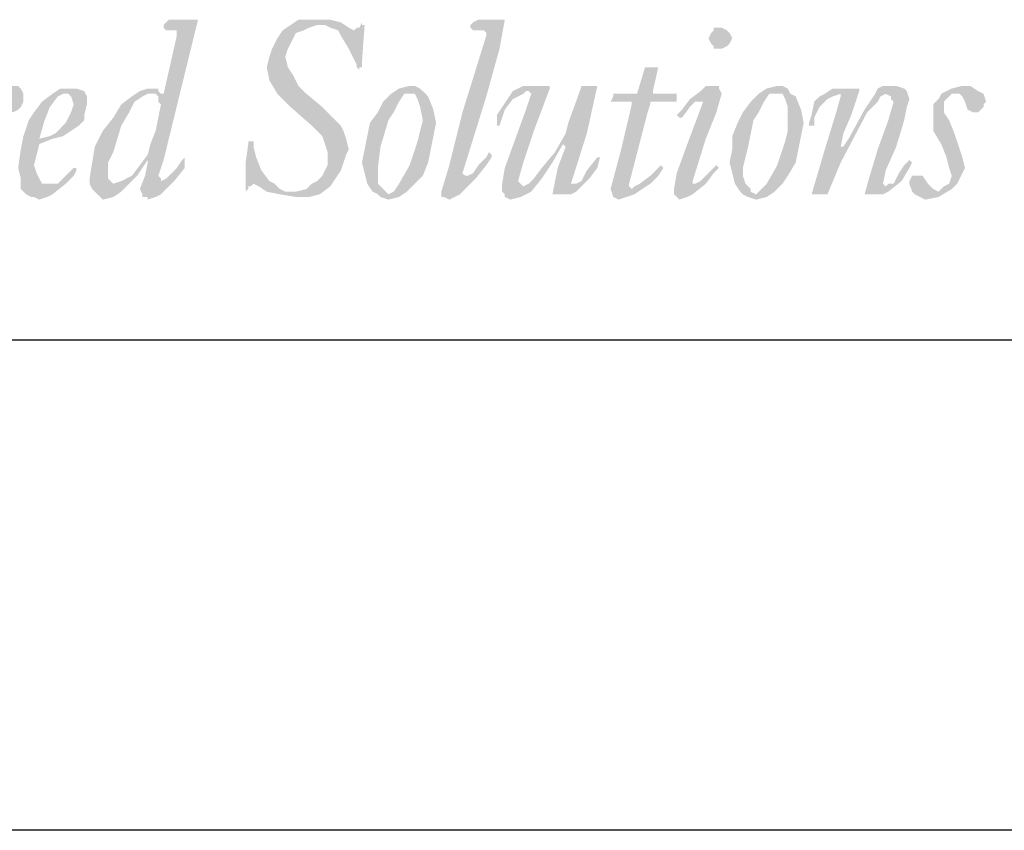
# Model space of a CAD drawing. Extents: x 14.1 to 22.6, y -0.4 to 10.6.
# Drawn here: x 15.6 to 16.3, y -0.4 to 0.2 of the extents above; entities that cross this region are included whole.
import ezdxf

# ---------------------------------------------------------------- set-up
doc = ezdxf.new("R2010")
doc.units = 0
doc.header["$MEASUREMENT"] = 0
for name, color, linetype in [('BORDER', 8, 'CONTINUOUS'), ('LAYER_1', 160, 'CONTINUOUS'), ('SHT-INFO', 3, 'CONTINUOUS')]:
    doc.layers.add(name, color=color, linetype=linetype)

# ---------------------------------------------------------------- blocks, each defined once
blk = doc.blocks.new('A$C1FEC152B')
at = {"layer": 'LAYER_1'}
h = blk.add_hatch(color=7, dxfattribs=at)
edge = h.paths.add_edge_path(flags=16)
edge.add_spline(control_points=[(28.487, 2.734), (28.487, 2.734), (28.487, 2.734), (28.487, 2.734), (28.487, 2.734), (28.751, 2.822), (28.751, 2.822), (28.751, 2.822), (29.104, 2.999), (29.104, 2.999), (29.104, 2.999), (29.369, 3.351), (29.369, 3.351), (29.369, 3.351), (29.633, 3.704), (29.633, 3.704), (29.633, 3.704), (29.633, 3.704), (29.633, 3.704), (29.633, 3.704), (29.722, 4.057), (29.722, 4.057), (29.722, 4.057), (29.898, 4.498), (29.898, 4.498), (29.898, 4.498), (30.074, 5.38), (30.074, 5.38), (30.074, 5.38), (30.074, 5.38), (30.074, 5.38), (30.074, 5.38), (29.986, 5.468), (29.986, 5.468), (29.986, 5.468), (29.986, 5.644), (29.986, 5.644), (29.986, 5.644), (29.898, 5.733), (29.898, 5.733), (29.898, 5.733), (29.633, 5.733), (29.633, 5.733), (29.633, 5.733), (29.633, 5.733), (29.633, 5.733), (29.633, 5.733), (29.457, 5.644), (29.457, 5.644), (29.457, 5.644), (29.192, 5.468), (29.192, 5.468), (29.192, 5.468), (29.016, 5.115), (29.016, 5.115), (29.016, 5.115), (28.751, 4.674), (28.751, 4.674), (28.751, 4.674), (28.487, 3.792), (28.487, 3.792), (28.487, 3.792), (28.31, 3.44), (28.31, 3.44), (28.31, 3.44), (28.31, 3.087), (28.31, 3.087), (28.31, 3.087), (28.31, 3.087), (28.31, 3.087), (28.31, 3.087), (28.31, 2.91), (28.31, 2.91), (28.31, 2.91), (28.487, 2.734), (28.487, 2.734), (28.487, 2.734), (28.487, 2.734), (28.487, 2.734), (28.487, 2.734), (28.487, 2.734), (28.487, 2.734), (28.487, 2.734), (28.487, 2.734), (28.487, 2.734), (28.487, 2.734), (28.487, 2.734), (28.487, 2.734)], knot_values=[0, 0, 0, 0, 1, 1, 1, 2, 2, 2, 3, 3, 3, 4, 4, 4, 5, 5, 5, 6, 6, 6, 7, 7, 7, 8, 8, 8, 9, 9, 9, 10, 10, 10, 11, 11, 11, 12, 12, 12, 13, 13, 13, 14, 14, 14, 15, 15, 15, 16, 16, 16, 17, 17, 17, 18, 18, 18, 19, 19, 19, 20, 20, 20, 21, 21, 21, 22, 22, 22, 23, 23, 23, 24, 24, 24, 25, 25, 25, 26, 26, 26, 27, 27, 27, 28, 28, 28, 29, 29, 29, 29], degree=3, periodic=0)
edge = h.paths.add_edge_path()
edge.add_spline(control_points=[(29.633, 3.44), (29.633, 3.44), (29.633, 3.44), (29.633, 3.44), (29.633, 3.44), (29.633, 3.528), (29.633, 3.528), (29.633, 3.528), (29.633, 3.528), (29.633, 3.528), (29.633, 3.528), (29.281, 2.999), (29.281, 2.999), (29.281, 2.999), (29.281, 2.999), (29.281, 2.999), (29.281, 2.999), (29.016, 2.734), (29.016, 2.734), (29.016, 2.734), (28.751, 2.469), (28.751, 2.469), (28.751, 2.469), (28.487, 2.293), (28.487, 2.293), (28.487, 2.293), (28.134, 2.205), (28.134, 2.205), (28.134, 2.205), (28.134, 2.205), (28.134, 2.205), (28.134, 2.205), (28.134, 2.205), (28.134, 2.205), (28.134, 2.205), (27.958, 2.381), (27.958, 2.381), (27.958, 2.381), (27.781, 2.558), (27.781, 2.558), (27.781, 2.558), (27.693, 2.734), (27.693, 2.734), (27.693, 2.734), (27.693, 2.91), (27.693, 2.91), (27.693, 2.91), (27.693, 2.91), (27.693, 2.91), (27.693, 2.91), (27.781, 3.44), (27.781, 3.44), (27.781, 3.44), (27.869, 3.969), (27.869, 3.969), (27.869, 3.969), (28.134, 4.498), (28.134, 4.498), (28.134, 4.498), (28.487, 4.939), (28.487, 4.939), (28.487, 4.939), (28.751, 5.38), (28.751, 5.38), (28.751, 5.38), (29.104, 5.644), (29.104, 5.644), (29.104, 5.644), (29.369, 5.821), (29.369, 5.821), (29.369, 5.821), (29.633, 5.909), (29.633, 5.909), (29.633, 5.909), (29.633, 5.909), (29.633, 5.909), (29.633, 5.909), (29.986, 5.909), (29.986, 5.909), (29.986, 5.909), (29.986, 5.821), (29.986, 5.821), (29.986, 5.821), (30.074, 5.733), (30.074, 5.733), (30.074, 5.733), (30.163, 5.733), (30.163, 5.733), (30.163, 5.733), (30.163, 5.733), (30.163, 5.733), (30.163, 5.733), (30.603, 7.673), (30.603, 7.673), (30.603, 7.673), (30.603, 7.673), (30.603, 7.673), (30.603, 7.673), (30.603, 7.761), (30.603, 7.761), (30.603, 7.761), (30.603, 7.849), (30.603, 7.849), (30.603, 7.849), (30.339, 7.849), (30.339, 7.849), (30.339, 7.849), (30.339, 7.849), (30.339, 7.849), (30.339, 7.849), (30.251, 7.849), (30.251, 7.849), (30.251, 7.849), (30.163, 7.938), (30.163, 7.938), (30.163, 7.938), (30.163, 8.026), (30.163, 8.026), (30.163, 8.026), (30.163, 8.026), (30.163, 8.026), (30.163, 8.026), (30.251, 8.114), (30.251, 8.114), (30.251, 8.114), (30.339, 8.202), (30.339, 8.202), (30.339, 8.202), (30.339, 8.202), (30.339, 8.202), (30.339, 8.202), (31.221, 8.202), (31.221, 8.202), (31.221, 8.202), (31.221, 8.202), (31.221, 8.202), (31.221, 8.202), (31.309, 8.202), (31.309, 8.202), (31.309, 8.202), (31.309, 8.202), (31.309, 8.202), (31.309, 8.202), (31.309, 8.202), (31.309, 8.202), (31.309, 8.202), (30.163, 3.528), (30.163, 3.528), (30.163, 3.528), (30.163, 3.528), (30.163, 3.528), (30.163, 3.528), (29.986, 2.999), (29.986, 2.999), (29.986, 2.999), (29.986, 2.999), (29.986, 2.999), (29.986, 2.999), (30.074, 2.91), (30.074, 2.91), (30.074, 2.91), (30.074, 2.822), (30.074, 2.822), (30.074, 2.822), (30.074, 2.822), (30.074, 2.822), (30.074, 2.822), (30.251, 2.91), (30.251, 2.91), (30.251, 2.91), (30.339, 2.999), (30.339, 2.999), (30.339, 2.999), (30.603, 3.263), (30.603, 3.263), (30.603, 3.263), (30.78, 3.528), (30.78, 3.528), (30.78, 3.528), (30.868, 3.616), (30.868, 3.616), (30.868, 3.616), (30.868, 3.616), (30.868, 3.616), (30.868, 3.616), (30.868, 3.616), (30.868, 3.616), (30.868, 3.616), (30.868, 3.616), (30.868, 3.616), (30.868, 3.616), (30.868, 3.616), (30.868, 3.616), (30.868, 3.616), (30.868, 3.263), (30.868, 3.263), (30.868, 3.263), (30.515, 2.822), (30.515, 2.822), (30.515, 2.822), (30.074, 2.381), (30.074, 2.381), (30.074, 2.381), (29.898, 2.293), (29.898, 2.293), (29.898, 2.293), (29.633, 2.205), (29.633, 2.205), (29.633, 2.205), (29.633, 2.205), (29.633, 2.205), (29.633, 2.205), (29.633, 2.293), (29.633, 2.293), (29.633, 2.293), (29.457, 2.293), (29.457, 2.293), (29.457, 2.293), (29.457, 2.381), (29.457, 2.381), (29.457, 2.381), (29.369, 2.558), (29.369, 2.558), (29.369, 2.558), (29.369, 2.558), (29.369, 2.558), (29.369, 2.558), (29.545, 2.999), (29.545, 2.999), (29.545, 2.999), (29.633, 3.44), (29.633, 3.44), (29.633, 3.44), (29.633, 3.44), (29.633, 3.44), (29.633, 3.44), (29.633, 3.44), (29.633, 3.44), (29.633, 3.44), (29.633, 3.44), (29.633, 3.44)], knot_values=[0, 0, 0, 0, 1, 1, 1, 2, 2, 2, 3, 3, 3, 4, 4, 4, 5, 5, 5, 6, 6, 6, 7, 7, 7, 8, 8, 8, 9, 9, 9, 10, 10, 10, 11, 11, 11, 12, 12, 12, 13, 13, 13, 14, 14, 14, 15, 15, 15, 16, 16, 16, 17, 17, 17, 18, 18, 18, 19, 19, 19, 20, 20, 20, 21, 21, 21, 22, 22, 22, 23, 23, 23, 24, 24, 24, 25, 25, 25, 26, 26, 26, 27, 27, 27, 28, 28, 28, 29, 29, 29, 30, 30, 30, 31, 31, 31, 32, 32, 32, 33, 33, 33, 34, 34, 34, 35, 35, 35, 36, 36, 36, 37, 37, 37, 38, 38, 38, 39, 39, 39, 40, 40, 40, 41, 41, 41, 42, 42, 42, 43, 43, 43, 44, 44, 44, 45, 45, 45, 46, 46, 46, 47, 47, 47, 48, 48, 48, 49, 49, 49, 50, 50, 50, 51, 51, 51, 52, 52, 52, 53, 53, 53, 54, 54, 54, 55, 55, 55, 56, 56, 56, 57, 57, 57, 58, 58, 58, 59, 59, 59, 60, 60, 60, 61, 61, 61, 62, 62, 62, 63, 63, 63, 64, 64, 64, 65, 65, 65, 66, 66, 66, 67, 67, 67, 68, 68, 68, 69, 69, 69, 70, 70, 70, 71, 71, 71, 72, 72, 72, 73, 73, 73, 74, 74, 74, 75, 75, 75, 76, 76, 76, 77, 77, 77, 78, 78, 78, 79, 79, 79, 80, 80, 80, 80], degree=3, periodic=0)
for points in [[(34.572, 2.469), (34.925, 2.558), (35.101, 2.734), (35.278, 2.822), (35.454, 2.999), (35.542, 3.175), (35.631, 3.351), (35.631, 3.616), (35.631, 3.792), (35.542, 4.057), (35.454, 4.322), (35.101, 4.674), (34.396, 5.292), (33.955, 5.733), (33.69, 6.174), (33.602, 6.615), (33.69, 6.967), (33.778, 7.232), (33.955, 7.585), (34.131, 7.849), (34.396, 8.026), (34.66, 8.202), (34.925, 8.202), (35.278, 8.202), (35.719, 8.202), (36.072, 8.114), (36.336, 7.938), (36.513, 7.849), (36.601, 7.938), (36.689, 7.938), (36.777, 8.114), (36.777, 8.026), (36.865, 8.026), (36.777, 6.791), (36.777, 6.615), (36.689, 6.615), (36.689, 6.526), (36.601, 6.615), (36.601, 6.703), (36.336, 7.232), (36.072, 7.673), (35.983, 7.849), (35.719, 7.938), (35.542, 8.026), (35.278, 8.026), (35.013, 7.938), (34.837, 7.849), (34.572, 7.761), (34.484, 7.585), (34.308, 7.232), (34.219, 6.967), (34.308, 6.615), (34.484, 6.35), (34.66, 5.997), (34.925, 5.733), (35.454, 5.292), (35.895, 4.851), (36.072, 4.674), (36.16, 4.498), (36.248, 4.233), (36.336, 3.881), (36.248, 3.704), (36.16, 3.44), (36.072, 3.175), (35.895, 2.91), (35.719, 2.646), (35.366, 2.381), (35.013, 2.293), (34.572, 2.293), (34.043, 2.381), (33.602, 2.469), (33.338, 2.646), (33.161, 2.734), (33.073, 2.646), (32.985, 2.646), (32.985, 2.558), (32.897, 2.469), (32.897, 2.558), (32.897, 3.44), (32.985, 4.057), (32.985, 4.145), (33.073, 4.145), (33.161, 4.145), (33.161, 3.969), (33.249, 3.616), (33.426, 3.175), (33.69, 2.822), (33.867, 2.734), (34.043, 2.558), (34.219, 2.469), (34.572, 2.469)], [(40.922, 7.673), (40.922, 7.761), (40.834, 7.849), (40.658, 7.849), (40.481, 7.849), (40.393, 7.938), (40.393, 8.026), (40.481, 8.114), (40.658, 8.202), (41.54, 8.202), (41.363, 7.232), (40.922, 5.644), (40.128, 3.087), (40.217, 2.999), (40.305, 2.999), (40.481, 3.087), (40.658, 3.351), (40.922, 3.616), (41.01, 3.792), (41.099, 3.704), (41.099, 3.616), (40.922, 3.351), (40.569, 2.91), (40.04, 2.381), (39.864, 2.293), (39.688, 2.205), (39.511, 2.293), (39.423, 2.293), (39.423, 2.469), (39.688, 3.351), (40.128, 5.115), (40.922, 7.673)], [(45.156, 5.468), (45.067, 5.468), (45.156, 5.644), (45.156, 5.733), (45.244, 5.733), (45.861, 5.733), (45.949, 5.733), (46.214, 6.615), (46.302, 6.615), (46.655, 6.615), (46.478, 5.821), (46.478, 5.733), (46.567, 5.733), (47.184, 5.733), (47.272, 5.733), (47.272, 5.644), (47.272, 5.468), (47.184, 5.468), (47.096, 5.468), (46.743, 5.468), (46.39, 5.468), (46.39, 5.38), (46.302, 5.115), (45.685, 2.734), (45.685, 2.646), (45.773, 2.558), (45.861, 2.646), (46.038, 2.734), (46.39, 2.999), (46.743, 3.351), (46.831, 3.263), (46.655, 2.999), (46.39, 2.734), (45.861, 2.381), (45.597, 2.293), (45.332, 2.205), (45.156, 2.293), (45.067, 2.558), (45.42, 3.881), (45.773, 5.38), (45.773, 5.468), (45.685, 5.468), (45.156, 5.468)], [(22.578, 2.381), (22.49, 2.381), (23.019, 4.057), (23.46, 5.644), (23.46, 5.733), (23.283, 5.733), (23.195, 5.733), (23.019, 5.556), (22.754, 5.203), (22.666, 4.851), (22.49, 4.586), (22.401, 4.586), (22.401, 4.674), (22.49, 5.115), (22.578, 5.38), (22.666, 5.556), (22.931, 5.733), (23.019, 5.821), (23.283, 5.997), (23.548, 5.997), (23.901, 5.997), (23.989, 5.997), (23.989, 5.909), (23.46, 3.881), (23.46, 3.792), (23.636, 3.969), (23.813, 4.41), (24.253, 5.115), (24.518, 5.644), (24.783, 5.909), (24.959, 5.997), (25.135, 5.997), (25.312, 5.997), (25.4, 5.909), (25.488, 5.733), (25.488, 5.556), (25.488, 5.468), (25.4, 5.292), (25.312, 5.203), (25.135, 5.115), (24.959, 5.203), (24.783, 5.292), (24.783, 5.38), (24.606, 5.468), (24.518, 5.292), (24.342, 5.115), (23.548, 3.616), (23.019, 2.381), (22.931, 2.381), (22.578, 2.381)], [(43.215, 2.381), (43.127, 2.381), (43.303, 3.263), (43.568, 3.969), (43.48, 4.057), (43.127, 3.44), (42.774, 2.91), (42.422, 2.469), (42.069, 2.293), (41.716, 2.205), (41.54, 2.293), (41.54, 2.381), (41.451, 2.469), (41.451, 2.734), (41.54, 3.263), (41.892, 4.233), (42.245, 5.203), (42.422, 5.733), (42.333, 5.821), (42.245, 5.821), (42.157, 5.733), (41.804, 5.556), (41.54, 5.203), (41.363, 4.674), (41.275, 4.674), (41.275, 4.763), (41.275, 5.027), (41.451, 5.292), (41.628, 5.556), (41.804, 5.821), (42.157, 5.997), (42.422, 5.997), (42.951, 5.997), (43.039, 5.997), (43.039, 5.909), (42.51, 4.498), (42.157, 3.44), (41.981, 2.822), (42.069, 2.734), (42.157, 2.646), (42.333, 2.734), (42.51, 2.91), (42.774, 3.263), (43.215, 3.792), (43.568, 4.41), (43.656, 4.763), (44.009, 5.733), (44.097, 5.997), (44.185, 5.997), (44.538, 5.997), (44.626, 5.997), (44.274, 4.41), (43.744, 2.734), (43.833, 2.734), (43.921, 2.734), (44.097, 2.822), (44.274, 3.175), (44.626, 3.616), (44.715, 3.616), (44.626, 3.263), (44.362, 2.91), (44.185, 2.734), (43.921, 2.469), (43.744, 2.381), (43.48, 2.381), (43.215, 2.381)], [(53.534, 2.381), (53.71, 2.999), (53.975, 3.881), (54.328, 4.851), (54.504, 5.468), (54.416, 5.556), (54.416, 5.644), (54.24, 5.733), (54.063, 5.644), (53.975, 5.468), (53.622, 5.115), (52.74, 3.44), (52.299, 2.381), (52.211, 2.381), (51.858, 2.381), (51.77, 2.381), (52.211, 3.881), (52.564, 5.027), (52.74, 5.644), (52.74, 5.733), (52.476, 5.644), (52.299, 5.556), (52.035, 5.292), (51.858, 4.939), (51.858, 4.674), (51.77, 4.674), (51.682, 4.674), (51.682, 4.763), (51.77, 5.027), (51.858, 5.468), (52.035, 5.644), (52.211, 5.733), (52.476, 5.909), (52.74, 5.909), (53.269, 5.909), (53.358, 5.909), (53.358, 5.821), (53.093, 5.027), (52.828, 4.41), (52.74, 3.969), (52.828, 3.969), (53.005, 4.233), (53.534, 5.203), (53.887, 5.733), (53.975, 5.909), (54.151, 5.997), (54.416, 5.997), (54.592, 5.997), (54.857, 5.909), (54.945, 5.821), (55.033, 5.556), (54.945, 5.292), (54.857, 4.851), (54.592, 3.969), (54.24, 3.175), (54.151, 2.734), (54.24, 2.646), (54.328, 2.734), (54.504, 2.734), (54.681, 3.087), (54.857, 3.351), (55.033, 3.528), (55.122, 3.44), (55.033, 3.263), (54.769, 2.822), (54.328, 2.469), (54.151, 2.381), (53.975, 2.381), (53.534, 2.381)], [(55.298, 2.999), (55.474, 2.999), (55.651, 2.734), (55.827, 2.558), (56.003, 2.469), (56.092, 2.558), (56.18, 2.646), (56.356, 2.734), (56.444, 2.999), (56.356, 3.263), (56.268, 3.616), (56.092, 4.057), (55.827, 4.498), (55.827, 4.763), (55.827, 4.939), (55.827, 5.203), (55.827, 5.38), (56.003, 5.556), (56.092, 5.733), (56.444, 5.909), (56.797, 5.997), (57.062, 5.997), (57.326, 5.821), (57.503, 5.733), (57.591, 5.468), (57.503, 5.38), (57.503, 5.292), (57.326, 5.115), (57.238, 5.115), (57.15, 5.115), (56.974, 5.203), (56.885, 5.468), (56.797, 5.644), (56.709, 5.733), (56.621, 5.733), (56.444, 5.733), (56.356, 5.644), (56.18, 5.468), (56.18, 5.38), (56.18, 5.115), (56.356, 4.851), (56.533, 4.41), (56.709, 3.881), (56.797, 3.616), (56.885, 3.263), (56.797, 3.087), (56.709, 2.91), (56.621, 2.734), (56.444, 2.558), (56.003, 2.293), (55.563, 2.205), (55.386, 2.293), (55.21, 2.381), (55.122, 2.469), (55.033, 2.734), (55.033, 2.822), (55.122, 2.999), (55.21, 2.999), (55.298, 2.999)]]:
    blk.add_hatch(color=7, dxfattribs=at).paths.add_polyline_path(points)
h = blk.add_hatch(color=7, dxfattribs=at)
edge = h.paths.add_edge_path()
edge.add_spline(control_points=[(48.683, 7.938), (48.683, 7.938), (48.683, 7.938), (48.683, 7.938), (48.683, 7.938), (48.772, 7.938), (48.772, 7.938), (48.772, 7.938), (48.948, 7.849), (48.948, 7.849), (48.948, 7.849), (49.036, 7.761), (49.036, 7.761), (49.036, 7.761), (49.124, 7.585), (49.124, 7.585), (49.124, 7.585), (49.124, 7.585), (49.124, 7.585), (49.124, 7.585), (49.036, 7.408), (49.036, 7.408), (49.036, 7.408), (48.948, 7.32), (48.948, 7.32), (48.948, 7.32), (48.772, 7.232), (48.772, 7.232), (48.772, 7.232), (48.683, 7.232), (48.683, 7.232), (48.683, 7.232), (48.683, 7.232), (48.683, 7.232), (48.683, 7.232), (48.507, 7.232), (48.507, 7.232), (48.507, 7.232), (48.507, 7.32), (48.507, 7.32), (48.507, 7.32), (48.419, 7.408), (48.419, 7.408), (48.419, 7.408), (48.331, 7.585), (48.331, 7.585), (48.331, 7.585), (48.331, 7.585), (48.331, 7.585), (48.331, 7.585), (48.419, 7.761), (48.419, 7.761), (48.419, 7.761), (48.507, 7.849), (48.507, 7.849), (48.507, 7.849), (48.507, 7.938), (48.507, 7.938), (48.507, 7.938), (48.683, 7.938), (48.683, 7.938), (48.683, 7.938), (48.683, 7.938), (48.683, 7.938), (48.683, 7.938), (48.683, 7.938), (48.683, 7.938), (48.683, 7.938), (48.683, 7.938), (48.683, 7.938)], knot_values=[0, 0, 0, 0, 1, 1, 1, 2, 2, 2, 3, 3, 3, 4, 4, 4, 5, 5, 5, 6, 6, 6, 7, 7, 7, 8, 8, 8, 9, 9, 9, 10, 10, 10, 11, 11, 11, 12, 12, 12, 13, 13, 13, 14, 14, 14, 15, 15, 15, 16, 16, 16, 17, 17, 17, 18, 18, 18, 19, 19, 19, 20, 20, 20, 21, 21, 21, 22, 22, 22, 23, 23, 23, 23], degree=3, periodic=0)
edge = h.paths.add_edge_path()
edge.add_spline(control_points=[(47.36, 4.939), (47.36, 4.939), (47.36, 4.939), (47.36, 4.939), (47.36, 4.939), (47.272, 5.027), (47.272, 5.027), (47.272, 5.027), (47.272, 5.027), (47.272, 5.027), (47.272, 5.027), (47.449, 5.203), (47.449, 5.203), (47.449, 5.203), (47.713, 5.556), (47.713, 5.556), (47.713, 5.556), (48.066, 5.821), (48.066, 5.821), (48.066, 5.821), (48.242, 5.997), (48.242, 5.997), (48.242, 5.997), (48.507, 5.997), (48.507, 5.997), (48.507, 5.997), (48.507, 5.997), (48.507, 5.997), (48.507, 5.997), (48.683, 5.997), (48.683, 5.997), (48.683, 5.997), (48.683, 5.909), (48.683, 5.909), (48.683, 5.909), (48.772, 5.733), (48.772, 5.733), (48.772, 5.733), (48.772, 5.733), (48.772, 5.733), (48.772, 5.733), (48.595, 5.115), (48.595, 5.115), (48.595, 5.115), (48.242, 4.233), (48.242, 4.233), (48.242, 4.233), (47.801, 2.822), (47.801, 2.822), (47.801, 2.822), (47.801, 2.822), (47.801, 2.822), (47.801, 2.822), (47.801, 2.734), (47.801, 2.734), (47.801, 2.734), (47.89, 2.734), (47.89, 2.734), (47.89, 2.734), (47.89, 2.734), (47.89, 2.734), (47.89, 2.734), (48.066, 2.822), (48.066, 2.822), (48.066, 2.822), (48.242, 2.999), (48.242, 2.999), (48.242, 2.999), (48.595, 3.351), (48.595, 3.351), (48.595, 3.351), (48.595, 3.351), (48.595, 3.351), (48.595, 3.351), (48.595, 3.351), (48.595, 3.351), (48.595, 3.351), (48.683, 3.263), (48.683, 3.263), (48.683, 3.263), (48.683, 3.263), (48.683, 3.263), (48.683, 3.263), (48.507, 3.087), (48.507, 3.087), (48.507, 3.087), (48.242, 2.734), (48.242, 2.734), (48.242, 2.734), (47.801, 2.381), (47.801, 2.381), (47.801, 2.381), (47.625, 2.293), (47.625, 2.293), (47.625, 2.293), (47.36, 2.205), (47.36, 2.205), (47.36, 2.205), (47.36, 2.205), (47.36, 2.205), (47.36, 2.205), (47.272, 2.293), (47.272, 2.293), (47.272, 2.293), (47.184, 2.381), (47.184, 2.381), (47.184, 2.381), (47.184, 2.558), (47.184, 2.558), (47.184, 2.558), (47.184, 2.558), (47.184, 2.558), (47.184, 2.558), (47.272, 3.087), (47.272, 3.087), (47.272, 3.087), (47.625, 4.057), (47.625, 4.057), (47.625, 4.057), (48.154, 5.468), (48.154, 5.468), (48.154, 5.468), (48.154, 5.468), (48.154, 5.468), (48.154, 5.468), (48.154, 5.468), (48.154, 5.468), (48.154, 5.468), (48.066, 5.468), (48.066, 5.468), (48.066, 5.468), (48.066, 5.468), (48.066, 5.468), (48.066, 5.468), (47.89, 5.468), (47.89, 5.468), (47.89, 5.468), (47.713, 5.292), (47.713, 5.292), (47.713, 5.292), (47.449, 4.939), (47.449, 4.939), (47.449, 4.939), (47.449, 4.939), (47.449, 4.939), (47.449, 4.939), (47.36, 4.939), (47.36, 4.939), (47.36, 4.939), (47.36, 4.939), (47.36, 4.939), (47.36, 4.939), (47.36, 4.939), (47.36, 4.939), (47.36, 4.939), (47.36, 4.939), (47.36, 4.939)], knot_values=[0, 0, 0, 0, 1, 1, 1, 2, 2, 2, 3, 3, 3, 4, 4, 4, 5, 5, 5, 6, 6, 6, 7, 7, 7, 8, 8, 8, 9, 9, 9, 10, 10, 10, 11, 11, 11, 12, 12, 12, 13, 13, 13, 14, 14, 14, 15, 15, 15, 16, 16, 16, 17, 17, 17, 18, 18, 18, 19, 19, 19, 20, 20, 20, 21, 21, 21, 22, 22, 22, 23, 23, 23, 24, 24, 24, 25, 25, 25, 26, 26, 26, 27, 27, 27, 28, 28, 28, 29, 29, 29, 30, 30, 30, 31, 31, 31, 32, 32, 32, 33, 33, 33, 34, 34, 34, 35, 35, 35, 36, 36, 36, 37, 37, 37, 38, 38, 38, 39, 39, 39, 40, 40, 40, 41, 41, 41, 42, 42, 42, 43, 43, 43, 44, 44, 44, 45, 45, 45, 46, 46, 46, 47, 47, 47, 48, 48, 48, 49, 49, 49, 50, 50, 50, 51, 51, 51, 52, 52, 52, 52], degree=3, periodic=0)
h = blk.add_hatch(color=7, dxfattribs=at)
edge = h.paths.add_edge_path(flags=16)
edge.add_spline(control_points=[(38.365, 5.733), (38.365, 5.733), (38.365, 5.733), (38.365, 5.733), (38.365, 5.733), (38.188, 5.733), (38.188, 5.733), (38.188, 5.733), (38.012, 5.468), (38.012, 5.468), (38.012, 5.468), (37.835, 5.115), (37.835, 5.115), (37.835, 5.115), (37.659, 4.851), (37.659, 4.851), (37.659, 4.851), (37.394, 3.969), (37.394, 3.969), (37.394, 3.969), (37.306, 3.263), (37.306, 3.263), (37.306, 3.263), (37.306, 3.263), (37.306, 3.263), (37.306, 3.263), (37.306, 2.999), (37.306, 2.999), (37.306, 2.999), (37.306, 2.734), (37.306, 2.734), (37.306, 2.734), (37.483, 2.558), (37.483, 2.558), (37.483, 2.558), (37.571, 2.469), (37.571, 2.469), (37.571, 2.469), (37.659, 2.381), (37.659, 2.381), (37.659, 2.381), (37.659, 2.381), (37.659, 2.381), (37.659, 2.381), (37.835, 2.469), (37.835, 2.469), (37.835, 2.469), (38.012, 2.734), (38.012, 2.734), (38.012, 2.734), (38.365, 3.351), (38.365, 3.351), (38.365, 3.351), (38.629, 4.145), (38.629, 4.145), (38.629, 4.145), (38.717, 4.498), (38.717, 4.498), (38.717, 4.498), (38.806, 4.851), (38.806, 4.851), (38.806, 4.851), (38.806, 4.851), (38.806, 4.851), (38.806, 4.851), (38.717, 5.292), (38.717, 5.292), (38.717, 5.292), (38.629, 5.556), (38.629, 5.556), (38.629, 5.556), (38.541, 5.733), (38.541, 5.733), (38.541, 5.733), (38.365, 5.733), (38.365, 5.733), (38.365, 5.733), (38.365, 5.733), (38.365, 5.733), (38.365, 5.733), (38.365, 5.733), (38.365, 5.733), (38.365, 5.733), (38.365, 5.733), (38.365, 5.733)], knot_values=[0, 0, 0, 0, 1, 1, 1, 2, 2, 2, 3, 3, 3, 4, 4, 4, 5, 5, 5, 6, 6, 6, 7, 7, 7, 8, 8, 8, 9, 9, 9, 10, 10, 10, 11, 11, 11, 12, 12, 12, 13, 13, 13, 14, 14, 14, 15, 15, 15, 16, 16, 16, 17, 17, 17, 18, 18, 18, 19, 19, 19, 20, 20, 20, 21, 21, 21, 22, 22, 22, 23, 23, 23, 24, 24, 24, 25, 25, 25, 26, 26, 26, 27, 27, 27, 28, 28, 28, 28], degree=3, periodic=0)
edge = h.paths.add_edge_path()
edge.add_spline(control_points=[(37.659, 2.205), (37.659, 2.205), (37.659, 2.205), (37.659, 2.205), (37.659, 2.205), (37.394, 2.293), (37.394, 2.293), (37.394, 2.293), (37.306, 2.381), (37.306, 2.381), (37.306, 2.381), (37.13, 2.469), (37.13, 2.469), (37.13, 2.469), (36.953, 2.734), (36.953, 2.734), (36.953, 2.734), (36.865, 3.087), (36.865, 3.087), (36.865, 3.087), (36.777, 3.44), (36.777, 3.44), (36.777, 3.44), (36.777, 3.44), (36.777, 3.44), (36.777, 3.44), (36.865, 3.881), (36.865, 3.881), (36.865, 3.881), (36.953, 4.322), (36.953, 4.322), (36.953, 4.322), (37.042, 4.763), (37.042, 4.763), (37.042, 4.763), (37.306, 5.115), (37.306, 5.115), (37.306, 5.115), (37.483, 5.468), (37.483, 5.468), (37.483, 5.468), (37.747, 5.733), (37.747, 5.733), (37.747, 5.733), (38.012, 5.909), (38.012, 5.909), (38.012, 5.909), (38.365, 5.997), (38.365, 5.997), (38.365, 5.997), (38.365, 5.997), (38.365, 5.997), (38.365, 5.997), (38.541, 5.997), (38.541, 5.997), (38.541, 5.997), (38.717, 5.909), (38.717, 5.909), (38.717, 5.909), (38.894, 5.733), (38.894, 5.733), (38.894, 5.733), (38.982, 5.644), (38.982, 5.644), (38.982, 5.644), (39.158, 5.203), (39.158, 5.203), (39.158, 5.203), (39.247, 4.763), (39.247, 4.763), (39.247, 4.763), (39.247, 4.763), (39.247, 4.763), (39.247, 4.763), (39.158, 4.322), (39.158, 4.322), (39.158, 4.322), (39.07, 3.881), (39.07, 3.881), (39.07, 3.881), (38.982, 3.44), (38.982, 3.44), (38.982, 3.44), (38.806, 2.999), (38.806, 2.999), (38.806, 2.999), (38.541, 2.734), (38.541, 2.734), (38.541, 2.734), (38.276, 2.469), (38.276, 2.469), (38.276, 2.469), (38.012, 2.293), (38.012, 2.293), (38.012, 2.293), (37.659, 2.205), (37.659, 2.205), (37.659, 2.205), (37.659, 2.205), (37.659, 2.205), (37.659, 2.205), (37.659, 2.205), (37.659, 2.205), (37.659, 2.205), (37.659, 2.205), (37.659, 2.205)], knot_values=[0, 0, 0, 0, 1, 1, 1, 2, 2, 2, 3, 3, 3, 4, 4, 4, 5, 5, 5, 6, 6, 6, 7, 7, 7, 8, 8, 8, 9, 9, 9, 10, 10, 10, 11, 11, 11, 12, 12, 12, 13, 13, 13, 14, 14, 14, 15, 15, 15, 16, 16, 16, 17, 17, 17, 18, 18, 18, 19, 19, 19, 20, 20, 20, 21, 21, 21, 22, 22, 22, 23, 23, 23, 24, 24, 24, 25, 25, 25, 26, 26, 26, 27, 27, 27, 28, 28, 28, 29, 29, 29, 30, 30, 30, 31, 31, 31, 32, 32, 32, 33, 33, 33, 34, 34, 34, 35, 35, 35, 35], degree=3, periodic=0)
h = blk.add_hatch(color=7, dxfattribs=at)
edge = h.paths.add_edge_path(flags=16)
edge.add_spline(control_points=[(50.624, 5.733), (50.624, 5.733), (50.624, 5.733), (50.624, 5.733), (50.624, 5.733), (50.359, 5.733), (50.359, 5.733), (50.359, 5.733), (50.183, 5.468), (50.183, 5.468), (50.183, 5.468), (50.006, 5.115), (50.006, 5.115), (50.006, 5.115), (49.83, 4.851), (49.83, 4.851), (49.83, 4.851), (49.653, 3.969), (49.653, 3.969), (49.653, 3.969), (49.477, 3.263), (49.477, 3.263), (49.477, 3.263), (49.477, 3.263), (49.477, 3.263), (49.477, 3.263), (49.477, 2.999), (49.477, 2.999), (49.477, 2.999), (49.565, 2.734), (49.565, 2.734), (49.565, 2.734), (49.742, 2.558), (49.742, 2.558), (49.742, 2.558), (49.742, 2.469), (49.742, 2.469), (49.742, 2.469), (49.918, 2.381), (49.918, 2.381), (49.918, 2.381), (49.918, 2.381), (49.918, 2.381), (49.918, 2.381), (50.006, 2.469), (50.006, 2.469), (50.006, 2.469), (50.271, 2.734), (50.271, 2.734), (50.271, 2.734), (50.624, 3.351), (50.624, 3.351), (50.624, 3.351), (50.888, 4.145), (50.888, 4.145), (50.888, 4.145), (50.976, 4.498), (50.976, 4.498), (50.976, 4.498), (50.976, 4.851), (50.976, 4.851), (50.976, 4.851), (50.976, 4.851), (50.976, 4.851), (50.976, 4.851), (50.976, 5.292), (50.976, 5.292), (50.976, 5.292), (50.888, 5.556), (50.888, 5.556), (50.888, 5.556), (50.8, 5.733), (50.8, 5.733), (50.8, 5.733), (50.624, 5.733), (50.624, 5.733), (50.624, 5.733), (50.624, 5.733), (50.624, 5.733), (50.624, 5.733), (50.624, 5.733), (50.624, 5.733), (50.624, 5.733), (50.624, 5.733), (50.624, 5.733)], knot_values=[0, 0, 0, 0, 1, 1, 1, 2, 2, 2, 3, 3, 3, 4, 4, 4, 5, 5, 5, 6, 6, 6, 7, 7, 7, 8, 8, 8, 9, 9, 9, 10, 10, 10, 11, 11, 11, 12, 12, 12, 13, 13, 13, 14, 14, 14, 15, 15, 15, 16, 16, 16, 17, 17, 17, 18, 18, 18, 19, 19, 19, 20, 20, 20, 21, 21, 21, 22, 22, 22, 23, 23, 23, 24, 24, 24, 25, 25, 25, 26, 26, 26, 27, 27, 27, 28, 28, 28, 28], degree=3, periodic=0)
edge = h.paths.add_edge_path()
edge.add_spline(control_points=[(49.918, 2.205), (49.918, 2.205), (49.918, 2.205), (49.918, 2.205), (49.918, 2.205), (49.653, 2.293), (49.653, 2.293), (49.653, 2.293), (49.477, 2.381), (49.477, 2.381), (49.477, 2.381), (49.389, 2.469), (49.389, 2.469), (49.389, 2.469), (49.213, 2.734), (49.213, 2.734), (49.213, 2.734), (49.124, 3.087), (49.124, 3.087), (49.124, 3.087), (49.036, 3.44), (49.036, 3.44), (49.036, 3.44), (49.036, 3.44), (49.036, 3.44), (49.036, 3.44), (49.124, 3.881), (49.124, 3.881), (49.124, 3.881), (49.124, 4.322), (49.124, 4.322), (49.124, 4.322), (49.301, 4.763), (49.301, 4.763), (49.301, 4.763), (49.477, 5.115), (49.477, 5.115), (49.477, 5.115), (49.742, 5.468), (49.742, 5.468), (49.742, 5.468), (50.006, 5.733), (50.006, 5.733), (50.006, 5.733), (50.271, 5.909), (50.271, 5.909), (50.271, 5.909), (50.624, 5.997), (50.624, 5.997), (50.624, 5.997), (50.624, 5.997), (50.624, 5.997), (50.624, 5.997), (50.8, 5.997), (50.8, 5.997), (50.8, 5.997), (50.976, 5.909), (50.976, 5.909), (50.976, 5.909), (51.065, 5.733), (51.065, 5.733), (51.065, 5.733), (51.241, 5.644), (51.241, 5.644), (51.241, 5.644), (51.417, 5.203), (51.417, 5.203), (51.417, 5.203), (51.506, 4.763), (51.506, 4.763), (51.506, 4.763), (51.506, 4.763), (51.506, 4.763), (51.506, 4.763), (51.417, 4.322), (51.417, 4.322), (51.417, 4.322), (51.329, 3.881), (51.329, 3.881), (51.329, 3.881), (51.241, 3.44), (51.241, 3.44), (51.241, 3.44), (50.976, 2.999), (50.976, 2.999), (50.976, 2.999), (50.8, 2.734), (50.8, 2.734), (50.8, 2.734), (50.535, 2.469), (50.535, 2.469), (50.535, 2.469), (50.271, 2.293), (50.271, 2.293), (50.271, 2.293), (49.918, 2.205), (49.918, 2.205), (49.918, 2.205), (49.918, 2.205), (49.918, 2.205), (49.918, 2.205), (49.918, 2.205), (49.918, 2.205), (49.918, 2.205), (49.918, 2.205), (49.918, 2.205)], knot_values=[0, 0, 0, 0, 1, 1, 1, 2, 2, 2, 3, 3, 3, 4, 4, 4, 5, 5, 5, 6, 6, 6, 7, 7, 7, 8, 8, 8, 9, 9, 9, 10, 10, 10, 11, 11, 11, 12, 12, 12, 13, 13, 13, 14, 14, 14, 15, 15, 15, 16, 16, 16, 17, 17, 17, 18, 18, 18, 19, 19, 19, 20, 20, 20, 21, 21, 21, 22, 22, 22, 23, 23, 23, 24, 24, 24, 25, 25, 25, 26, 26, 26, 27, 27, 27, 28, 28, 28, 29, 29, 29, 30, 30, 30, 31, 31, 31, 32, 32, 32, 33, 33, 33, 34, 34, 34, 35, 35, 35, 35], degree=3, periodic=0)
h = blk.add_hatch(color=7, dxfattribs=at)
edge = h.paths.add_edge_path(flags=16)
edge.add_spline(control_points=[(27.164, 5.38), (27.164, 5.38), (27.164, 5.38), (27.164, 5.38), (27.164, 5.38), (27.076, 5.644), (27.076, 5.644), (27.076, 5.644), (26.988, 5.733), (26.988, 5.733), (26.988, 5.733), (26.899, 5.733), (26.899, 5.733), (26.899, 5.733), (26.899, 5.733), (26.899, 5.733), (26.899, 5.733), (26.811, 5.733), (26.811, 5.733), (26.811, 5.733), (26.635, 5.644), (26.635, 5.644), (26.635, 5.644), (26.37, 5.292), (26.37, 5.292), (26.37, 5.292), (26.194, 4.851), (26.194, 4.851), (26.194, 4.851), (26.017, 4.233), (26.017, 4.233), (26.017, 4.233), (26.017, 4.233), (26.017, 4.233), (26.017, 4.233), (26.37, 4.322), (26.37, 4.322), (26.37, 4.322), (26.547, 4.41), (26.547, 4.41), (26.547, 4.41), (26.723, 4.586), (26.723, 4.586), (26.723, 4.586), (26.899, 4.763), (26.899, 4.763), (26.899, 4.763), (27.076, 5.115), (27.076, 5.115), (27.076, 5.115), (27.164, 5.38), (27.164, 5.38), (27.164, 5.38), (27.164, 5.38), (27.164, 5.38), (27.164, 5.38), (27.164, 5.38), (27.164, 5.38), (27.164, 5.38), (27.164, 5.38), (27.164, 5.38)], knot_values=[0, 0, 0, 0, 1, 1, 1, 2, 2, 2, 3, 3, 3, 4, 4, 4, 5, 5, 5, 6, 6, 6, 7, 7, 7, 8, 8, 8, 9, 9, 9, 10, 10, 10, 11, 11, 11, 12, 12, 12, 13, 13, 13, 14, 14, 14, 15, 15, 15, 16, 16, 16, 17, 17, 17, 18, 18, 18, 19, 19, 19, 20, 20, 20, 20], degree=3, periodic=0)
edge = h.paths.add_edge_path()
edge.add_spline(control_points=[(27.605, 5.38), (27.605, 5.38), (27.605, 5.38), (27.605, 5.38), (27.605, 5.38), (27.517, 5.027), (27.517, 5.027), (27.517, 5.027), (27.517, 4.851), (27.517, 4.851), (27.517, 4.851), (27.34, 4.674), (27.34, 4.674), (27.34, 4.674), (27.076, 4.498), (27.076, 4.498), (27.076, 4.498), (26.811, 4.322), (26.811, 4.322), (26.811, 4.322), (26.458, 4.233), (26.458, 4.233), (26.458, 4.233), (26.017, 4.057), (26.017, 4.057), (26.017, 4.057), (26.017, 4.057), (26.017, 4.057), (26.017, 4.057), (25.841, 3.351), (25.841, 3.351), (25.841, 3.351), (25.841, 3.351), (25.841, 3.351), (25.841, 3.351), (25.929, 3.087), (25.929, 3.087), (25.929, 3.087), (26.017, 2.91), (26.017, 2.91), (26.017, 2.91), (26.106, 2.734), (26.106, 2.734), (26.106, 2.734), (26.37, 2.734), (26.37, 2.734), (26.37, 2.734), (26.37, 2.734), (26.37, 2.734), (26.37, 2.734), (26.458, 2.734), (26.458, 2.734), (26.458, 2.734), (26.635, 2.734), (26.635, 2.734), (26.635, 2.734), (26.899, 2.999), (26.899, 2.999), (26.899, 2.999), (27.164, 3.263), (27.164, 3.263), (27.164, 3.263), (27.164, 3.263), (27.164, 3.263), (27.164, 3.263), (27.252, 3.263), (27.252, 3.263), (27.252, 3.263), (27.252, 3.175), (27.252, 3.175), (27.252, 3.175), (27.252, 3.175), (27.252, 3.175), (27.252, 3.175), (27.164, 2.999), (27.164, 2.999), (27.164, 2.999), (26.899, 2.734), (26.899, 2.734), (26.899, 2.734), (26.458, 2.381), (26.458, 2.381), (26.458, 2.381), (26.282, 2.293), (26.282, 2.293), (26.282, 2.293), (26.017, 2.205), (26.017, 2.205), (26.017, 2.205), (26.017, 2.205), (26.017, 2.205), (26.017, 2.205), (25.841, 2.293), (25.841, 2.293), (25.841, 2.293), (25.753, 2.293), (25.753, 2.293), (25.753, 2.293), (25.576, 2.381), (25.576, 2.381), (25.576, 2.381), (25.4, 2.558), (25.4, 2.558), (25.4, 2.558), (25.4, 2.91), (25.4, 2.91), (25.4, 2.91), (25.312, 3.263), (25.312, 3.263), (25.312, 3.263), (25.312, 3.263), (25.312, 3.263), (25.312, 3.263), (25.4, 3.881), (25.4, 3.881), (25.4, 3.881), (25.488, 4.322), (25.488, 4.322), (25.488, 4.322), (25.665, 4.851), (25.665, 4.851), (25.665, 4.851), (25.841, 5.115), (25.841, 5.115), (25.841, 5.115), (26.106, 5.468), (26.106, 5.468), (26.106, 5.468), (26.458, 5.733), (26.458, 5.733), (26.458, 5.733), (26.723, 5.909), (26.723, 5.909), (26.723, 5.909), (26.988, 5.909), (26.988, 5.909), (26.988, 5.909), (26.988, 5.909), (26.988, 5.909), (26.988, 5.909), (27.252, 5.909), (27.252, 5.909), (27.252, 5.909), (27.517, 5.821), (27.517, 5.821), (27.517, 5.821), (27.605, 5.644), (27.605, 5.644), (27.605, 5.644), (27.605, 5.38), (27.605, 5.38), (27.605, 5.38), (27.605, 5.38), (27.605, 5.38), (27.605, 5.38), (27.605, 5.38), (27.605, 5.38), (27.605, 5.38), (27.605, 5.38), (27.605, 5.38)], knot_values=[0, 0, 0, 0, 1, 1, 1, 2, 2, 2, 3, 3, 3, 4, 4, 4, 5, 5, 5, 6, 6, 6, 7, 7, 7, 8, 8, 8, 9, 9, 9, 10, 10, 10, 11, 11, 11, 12, 12, 12, 13, 13, 13, 14, 14, 14, 15, 15, 15, 16, 16, 16, 17, 17, 17, 18, 18, 18, 19, 19, 19, 20, 20, 20, 21, 21, 21, 22, 22, 22, 23, 23, 23, 24, 24, 24, 25, 25, 25, 26, 26, 26, 27, 27, 27, 28, 28, 28, 29, 29, 29, 30, 30, 30, 31, 31, 31, 32, 32, 32, 33, 33, 33, 34, 34, 34, 35, 35, 35, 36, 36, 36, 37, 37, 37, 38, 38, 38, 39, 39, 39, 40, 40, 40, 41, 41, 41, 42, 42, 42, 43, 43, 43, 44, 44, 44, 45, 45, 45, 46, 46, 46, 47, 47, 47, 48, 48, 48, 49, 49, 49, 50, 50, 50, 51, 51, 51, 52, 52, 52, 53, 53, 53, 53], degree=3, periodic=0)
blk = doc.blocks.new('A$C363D5FB8')
at = {"layer": 'SHT-INFO', "xscale": 0.07341859652114202, "yscale": 0.07341859652114202, "zscale": 0.07341859652114148, "rotation": 90}
blk.add_blockref('A$C1FEC152B', (3.0045, 0), dxfattribs=at)

msp = doc.modelspace()

# ---------------------------------------------------------------- linework, layer by layer
at = {"layer": 'BORDER'}
for p, q in [((22.18687, -0.00399), (14.74937, -0.00399)), ((22.62437, -0.37899), (14.12437, -0.37899))]:
    msp.add_line(p, q, dxfattribs=at)

# ---------------------------------------------------------------- block references
at = {"layer": 'BORDER', "xscale": 0.3125, "yscale": 0.3125, "zscale": 0.3125, "rotation": 270}
msp.add_blockref('A$C363D5FB8', (14.96975, 0.9917), dxfattribs=at)

doc.saveas('drawing.dxf')
